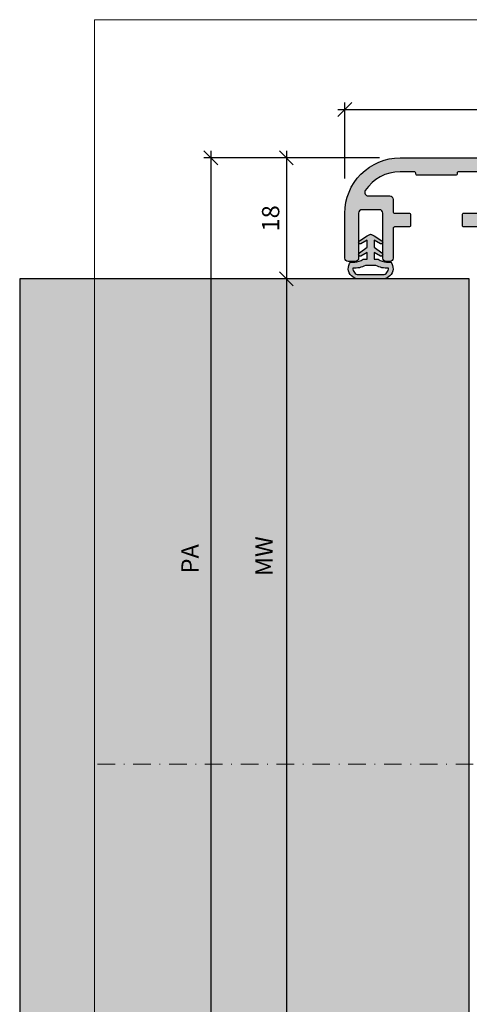
# Model space of a CAD drawing. Units: millimetres. Extents: x 17945 to 18390, y 3695 to 3962.
# Drawn here: x 17945 to 18010, y 3819 to 3962 of the extents above; entities that cross this region are included whole.
import ezdxf

# ---------------------------------------------------------------- set-up
doc = ezdxf.new("R2010")
doc.units = ezdxf.units.MM
doc.header["$LTSCALE"] = 0.2
doc.linetypes.add('STRICHPUNKT', pattern=[25.4, 12.7, -6.35, 0, -6.35])
doc.layers.add('Anker', color=4, linetype='Continuous', lineweight=18)
doc.layers.add('Bem_1_1', color=7, linetype='Continuous', lineweight=18)
for name, color, linetype in [('Dichtung-Falzlippendichtung-Kontur', 4, 'Continuous'), ('Dichtung-Falzlippendichtung-Schraffur', 252, 'Continuous'), ('Wandkontur', 4, 'Continuous'), ('Wandschraffur', 254, 'Continuous'), ('Zarge', 2, 'Continuous'), ('Zarge-Schraffur', 250, 'Continuous')]:
    doc.layers.add(name, color=color, linetype=linetype)
doc.layers.add('küffner', color=1, linetype='Continuous', lineweight=18, plot=False)
doc.styles.add('Bemtext', font='arial.ttf')
doc.dimstyles.new('BEM_1_1$0', dxfattribs={"dimtxt": 2.5, "dimasz": 2, "dimexe": 1, "dimexo": 5, "dimgap": 1, "dimtad": 1, "dimdec": 1, "dimrnd": 0.1, "dimzin": 9, "dimdsep": 46, "dimtxsty": 'Bemtext', "dimblk": 'OBLIQUE', "dimcen": 0, "dimdle": 1, "dimclrd": 151, "dimclre": 250, "dimclrt": 151, "dimadec": 1, "dimazin": 2, "dimtfac": 1, "dimtdec": 1, "dimtix": 1, "dimtofl": 0, "dimtmove": 0, "dimatfit": 0, "dimldrblk": 'OBLIQUE', "dimfxl": 1, "dimtolj": 1, "dimtzin": 12, "dimarcsym": 0})

# ---------------------------------------------------------------- blocks, each defined once
blk = doc.blocks.new('_Oblique')
at = {"color": 0, "linetype": 'ByBlock', "lineweight": -2}
blk.add_line((-0.5, -0.5), (0.5, 0.5), dxfattribs=at)
blk = doc.blocks.new('*D51')
at = {"layer": 'Bem_1_1', "color": 250, "lineweight": -2, "transparency": 16777216}
for p, q in [((17996.91, 3941.92), (17971.55, 3941.92)), ((18011.41, 3759.92), (17971.55, 3759.92))]:
    blk.add_line(p, q, dxfattribs=at)
at = {"layer": 'Bem_1_1', "color": 151, "lineweight": -2, "transparency": 16777216}
blk.add_line((17972.55, 3942.92), (17972.55, 3758.92), dxfattribs=at)
at = {"layer": 'Defpoints', "color": 0, "transparency": 16777216}
for p in [(17999.91, 3941.92), (17972.55, 3759.92), (18014.41, 3759.92)]:
    blk.add_point(p, dxfattribs=at)
at = {"layer": 'Bem_1_1', "color": 151, "lineweight": -2, "transparency": 16777216, "xscale": 2, "yscale": 2, "zscale": 2}
for p, rotation in [((17972.55, 3941.92), 90), ((17972.55, 3759.92), 270)]:
    blk.add_blockref('_Oblique', p, dxfattribs=dict(at, rotation=rotation))
at = {"layer": 'Bem_1_1', "color": 151, "transparency": 16777216, "insert": (17969.53, 3883.9), "char_height": 2.5, "attachment_point": 5, "rotation": 90, "style": 'Bemtext'}
blk.add_mtext('\\A1;PA', dxfattribs=at)
blk = doc.blocks.new('*D52')
at = {"layer": 'Bem_1_1', "color": 151, "lineweight": -2, "transparency": 16777216}
blk.add_line((17983.46, 3925.42), (17983.46, 3798.42), dxfattribs=at)
at = {"layer": 'Bem_1_1', "color": 250, "lineweight": -2, "transparency": 16777216}
for p, q in [((17990.75, 3924.42), (17982.46, 3924.42)), ((17995.25, 3799.42), (17982.46, 3799.42))]:
    blk.add_line(p, q, dxfattribs=at)
at = {"layer": 'Defpoints', "color": 0, "transparency": 16777216}
for p in [(17993.75, 3924.42), (17983.46, 3799.42), (17998.25, 3799.42)]:
    blk.add_point(p, dxfattribs=at)
at = {"layer": 'Bem_1_1', "color": 151, "lineweight": -2, "transparency": 16777216, "xscale": 2, "yscale": 2, "zscale": 2}
for p, rotation in [((17983.46, 3924.42), 90), ((17983.46, 3799.42), 270)]:
    blk.add_blockref('_Oblique', p, dxfattribs=dict(at, rotation=rotation))
at = {"layer": 'Bem_1_1', "color": 151, "transparency": 16777216, "insert": (17980.22, 3884.27), "char_height": 2.5, "attachment_point": 5, "rotation": 90, "style": 'Bemtext'}
blk.add_mtext('\\A1;MW', dxfattribs=at)
blk = doc.blocks.new('*D53')
at = {"layer": 'Bem_1_1', "color": 250, "lineweight": -2, "transparency": 16777216}
for p, q in [((17994.91, 3941.92), (17982.46, 3941.92)), ((17988.75, 3924.42), (17982.46, 3924.42))]:
    blk.add_line(p, q, dxfattribs=at)
at = {"layer": 'Bem_1_1', "color": 151, "lineweight": -2, "transparency": 16777216}
blk.add_line((17983.46, 3942.92), (17983.46, 3923.42), dxfattribs=at)
at = {"layer": 'Defpoints', "color": 0, "transparency": 16777216}
for p in [(17999.91, 3941.92), (17983.46, 3924.42), (17993.75, 3924.42)]:
    blk.add_point(p, dxfattribs=at)
at = {"layer": 'Bem_1_1', "color": 151, "lineweight": -2, "transparency": 16777216, "xscale": 2, "yscale": 2, "zscale": 2}
for p, rotation in [((17983.46, 3941.92), 90), ((17983.46, 3924.42), 270)]:
    blk.add_blockref('_Oblique', p, dxfattribs=dict(at, rotation=rotation))
at = {"layer": 'Bem_1_1', "color": 151, "transparency": 16777216, "insert": (17981.19, 3933.17), "char_height": 2.5, "attachment_point": 5, "rotation": 90, "style": 'Bemtext'}
blk.add_mtext('\\A1;18', dxfattribs=at)
blk = doc.blocks.new('*D54')
at = {"layer": 'Bem_1_1', "color": 151, "lineweight": -2, "transparency": 16777216}
blk.add_line((17990.91, 3948.92), (18045.91, 3948.92), dxfattribs=at)
at = {"layer": 'Bem_1_1', "color": 250, "lineweight": -2, "transparency": 16777216}
for p, q in [((17991.91, 3938.92), (17991.91, 3949.92)), ((18044.91, 3938.92), (18044.91, 3949.92))]:
    blk.add_line(p, q, dxfattribs=at)
at = {"layer": 'Defpoints', "color": 0, "transparency": 16777216}
for p in [(18044.91, 3948.92), (17991.91, 3933.92), (18044.91, 3933.92)]:
    blk.add_point(p, dxfattribs=at)
at = {"layer": 'Bem_1_1', "color": 151, "lineweight": -2, "transparency": 16777216, "xscale": 2, "yscale": 2, "zscale": 2, "rotation": 180}
blk.add_blockref('_Oblique', (17991.91, 3948.92), dxfattribs=at)
at = {"layer": 'Bem_1_1', "color": 151, "lineweight": -2, "transparency": 16777216, "xscale": 2, "yscale": 2, "zscale": 2}
blk.add_blockref('_Oblique', (18044.91, 3948.92), dxfattribs=at)
at = {"layer": 'Bem_1_1', "color": 151, "transparency": 16777216, "insert": (18018.41, 3951.2), "char_height": 2.5, "attachment_point": 5, "style": 'Bemtext'}
blk.add_mtext('\\A1;53', dxfattribs=at)
blk = doc.blocks.new('6Kantschraube')
at = {"layer": 'Anker'}
for p, q in [((6.43, 5.77), (1.3, 5.77)), ((6.43, 2.89), (1.3, 2.89)), ((6.73, 4.08), (6.73, 0)), ((6.73, -4.08), (6.73, 0)), ((6.43, -2.83), (1.3, -2.83)), ((6.43, -5.77), (1.3, -5.77))]:
    blk.add_line(p, q, dxfattribs=at)
at = {"layer": 'Anker', "color": 252, "linetype": 'STRICHPUNKT'}
blk.add_line((-57.76, 0), (10.87, 0), dxfattribs=at)
at = {"layer": 'Anker'}
blk.add_lwpolyline([(0, -6.77), (1.3, -6.77), (1.3, 6.77), (0, 6.77)], close=True, dxfattribs=at)
for centre, radius, start, end in [((3.21, 4.33), 3.54, 335.9111, 24.0889), ((-7.14, -0.09), 13.9, 3.2412, 12.3486), ((-5.57, -0.05), 12.32, 346.9872, 356.9868), ((3.04, -4.3), 3.7, 336.5604, 23.4396)]:
    blk.add_arc(centre, radius, start, end, dxfattribs=at)

msp = doc.modelspace()

# ---------------------------------------------------------------- hatches: boundary and pattern name
at = {"layer": 'Dichtung-Falzlippendichtung-Schraffur'}
h = msp.add_hatch(color=256, dxfattribs=at)
h.paths.add_polyline_path([(17995.15, 3928.25), (17994.25, 3927.71, -0.926575), (17994.04, 3928.16), (17995.15, 3929.01), (17995.15, 3930.01), (17994.25, 3929.47, -0.926575), (17994.04, 3929.92), (17995.15, 3930.63), (17995.53, 3930.83, -0.125489), (17995.65, 3930.86, -0.125489), (17995.77, 3930.83), (17996.15, 3930.63), (17997.27, 3929.92, -0.926575), (17997.06, 3929.47), (17996.15, 3930.01), (17996.15, 3929.01), (17997.27, 3928.16, -0.926575), (17997.06, 3927.71), (17996.15, 3928.25), (17996.15, 3927.25), (17996.75, 3927.25, 0.162278), (17997.95, 3926.85), (17998.55, 3926.85, -0.391808), (17998.44, 3924.85, -0.151321), (17997.56, 3924.42), (17995.65, 3924.42), (17993.74, 3924.42, -0.151321), (17992.87, 3924.85, -0.391808), (17992.75, 3926.85), (17993.35, 3926.85, 0.162278), (17994.55, 3927.25), (17995.15, 3927.25)])
h.paths.add_polyline_path([(17994.89, 3926.36, -0.162051), (17993.09, 3925.98, 0.209575), (17993.31, 3925.31, 0.192433), (17993.88, 3925.03), (17995.65, 3925.03), (17997.43, 3925.03, 0.192433), (17998, 3925.31, 0.209575), (17998.21, 3925.98, -0.162051), (17996.42, 3926.36), (17995.65, 3926.36)], flags=16)
at = {"layer": 'Wandschraffur'}
msp.add_hatch(color=256, dxfattribs=at).paths.add_polyline_path([(17944.91, 3799.42), (18009.91, 3799.42), (18009.91, 3924.42), (17944.91, 3924.42)])
at = {"layer": 'Zarge-Schraffur'}
h = msp.add_hatch(color=256, dxfattribs=at)
edge = h.paths.add_edge_path()
edge.add_arc((18027.71, 3933.72), 0.2, 0, 90, ccw=False)
edge.add_line((18027.91, 3933.72), (18027.91, 3932.12))
edge.add_arc((18027.71, 3932.12), 0.2, -90, 0, ccw=False)
edge.add_line((18027.71, 3931.92), (18023.91, 3931.92))
edge.add_arc((18023.91, 3932.42), 0.5, 180, 270, ccw=False)
edge.add_line((18023.41, 3932.42), (18023.41, 3939.72))
edge.add_arc((18023.21, 3939.72), 0.2, 0, 90)
edge.add_line((18023.21, 3939.92), (18013.61, 3939.92))
edge.add_arc((18013.61, 3939.72), 0.2, 90, 180)
edge.add_line((18013.41, 3939.72), (18013.41, 3932.42))
edge.add_arc((18012.91, 3932.42), 0.5, -90, 0, ccw=False)
edge.add_line((18012.91, 3931.92), (18009.11, 3931.92))
edge.add_arc((18009.11, 3932.12), 0.2, 180, 270, ccw=False)
edge.add_line((18008.91, 3932.12), (18008.91, 3933.72))
edge.add_arc((18009.11, 3933.72), 0.2, 90, 180, ccw=False)
edge.add_line((18009.11, 3933.92), (18011.21, 3933.92))
edge.add_arc((18011.21, 3934.12), 0.2, 270, 360)
edge.add_line((18011.41, 3934.12), (18011.41, 3939.72))
edge.add_arc((18011.21, 3939.72), 0.2, 0, 90)
edge.add_line((18011.21, 3939.92), (18008.36, 3939.92))
edge.add_arc((18008.36, 3939.72), 0.2, 90, 180)
edge.add_line((18008.16, 3939.72), (18008.16, 3939.62))
edge.add_arc((18007.96, 3939.62), 0.2, -90, 0, ccw=False)
edge.add_line((18007.96, 3939.42), (18005.16, 3939.42))
edge.add_line((18005.16, 3939.42), (18002.36, 3939.42))
edge.add_arc((18002.36, 3939.62), 0.2, 180, 270, ccw=False)
edge.add_line((18002.16, 3939.62), (18002.16, 3939.72))
edge.add_arc((18001.96, 3939.72), 0.2, 0, 90)
edge.add_line((18001.96, 3939.92), (17999.91, 3939.92))
edge.add_arc((17999.91, 3933.92), 6, 90, 146.9443)
edge.add_arc((17995.3, 3936.92), 0.5, 146.9443, 270)
edge.add_line((17995.3, 3936.42), (17998.41, 3936.42))
edge.add_arc((17998.41, 3935.92), 0.5, 0, 90, ccw=False)
edge.add_line((17998.91, 3935.92), (17998.91, 3934.12))
edge.add_arc((17999.11, 3934.12), 0.2, 180, 270)
edge.add_line((17999.11, 3933.92), (18001.21, 3933.92))
edge.add_arc((18001.21, 3933.72), 0.2, 0, 90, ccw=False)
edge.add_line((18001.41, 3933.72), (18001.41, 3932.12))
edge.add_arc((18001.21, 3932.12), 0.2, -90, 0, ccw=False)
edge.add_line((18001.21, 3931.92), (17999.11, 3931.92))
edge.add_arc((17999.11, 3931.72), 0.2, 90, 180)
edge.add_line((17998.91, 3931.72), (17998.91, 3927.42))
edge.add_arc((17998.41, 3927.42), 0.5, -90, 0, ccw=False)
edge.add_line((17998.41, 3926.92), (17997.91, 3926.92))
edge.add_arc((17997.91, 3927.42), 0.5, 180, 270, ccw=False)
edge.add_line((17997.41, 3927.42), (17997.41, 3933.92))
edge.add_arc((17996.91, 3933.92), 0.5, 0, 90)
edge.add_line((17996.91, 3934.42), (17994.41, 3934.42))
edge.add_arc((17994.41, 3933.92), 0.5, 90, 180)
edge.add_line((17993.91, 3933.92), (17993.91, 3927.42))
edge.add_arc((17993.41, 3927.42), 0.5, -90, 0, ccw=False)
edge.add_line((17993.41, 3926.92), (17992.41, 3926.92))
edge.add_arc((17992.41, 3927.42), 0.5, 180, 270, ccw=False)
edge.add_line((17991.91, 3927.42), (17991.91, 3933.92))
edge.add_arc((17999.91, 3933.92), 8, 90, 180, ccw=False)
edge.add_line((17999.91, 3941.92), (18036.91, 3941.92))
edge.add_arc((18036.91, 3933.92), 8, 0, 90, ccw=False)
edge.add_line((18044.91, 3933.92), (18044.91, 3872.92))
edge.add_arc((18044.41, 3872.92), 0.5, -90, 0, ccw=False)
edge.add_line((18044.41, 3872.42), (18042.91, 3872.42))
edge.add_arc((18042.91, 3872.92), 0.5, 90, 270, ccw=False)
edge.add_arc((18042.91, 3873.92), 0.5, 270, 360)
edge.add_line((18043.41, 3873.92), (18043.41, 3881.42))
edge.add_arc((18042.91, 3881.42), 0.5, 0, 90)
edge.add_line((18042.91, 3881.92), (18039.08, 3881.92))
edge.add_arc((18039.08, 3882.12), 0.2, 225, 270, ccw=False)
edge.add_line((18038.94, 3881.98), (18038.55, 3882.36))
edge.add_arc((18038.41, 3882.22), 0.2, 45, 135)
edge.add_line((18038.27, 3882.36), (18037.89, 3881.98))
edge.add_arc((18037.75, 3882.12), 0.2, 270, 315, ccw=False)
edge.add_line((18037.75, 3881.92), (18035.41, 3881.92))
edge.add_arc((18035.41, 3881.42), 0.5, 90, 180)
edge.add_line((18034.91, 3881.42), (18034.91, 3873.92))
edge.add_arc((18035.41, 3873.92), 0.5, 180, 270)
edge.add_arc((18035.41, 3872.92), 0.5, 0, 90, ccw=False)
edge.add_line((18035.91, 3872.92), (18035.91, 3872.42))
edge.add_arc((18035.41, 3872.42), 0.5, -90, 0, ccw=False)
edge.add_line((18035.41, 3871.92), (18033.41, 3871.92))
edge.add_arc((18033.41, 3872.42), 0.5, 180, 270, ccw=False)
edge.add_line((18032.91, 3872.42), (18032.91, 3876.11))
edge.add_arc((18033.11, 3876.11), 0.2, 135, 180, ccw=False)
edge.add_line((18032.97, 3876.25), (18033.15, 3876.43))
edge.add_arc((18033.01, 3876.57), 0.2, 315, 405)
edge.add_line((18033.15, 3876.71), (18032.97, 3876.9))
edge.add_arc((18033.11, 3877.04), 0.2, 180, 225, ccw=False)
edge.add_line((18032.91, 3877.04), (18032.91, 3878.31))
edge.add_arc((18033.11, 3878.31), 0.2, 135, 180, ccw=False)
edge.add_line((18032.97, 3878.45), (18033.15, 3878.63))
edge.add_arc((18033.01, 3878.77), 0.2, 315, 405)
edge.add_line((18033.15, 3878.91), (18032.97, 3879.1))
edge.add_arc((18033.11, 3879.24), 0.2, 180, 225, ccw=False)
edge.add_line((18032.91, 3879.24), (18032.91, 3882.92))
edge.add_arc((18034.91, 3882.92), 2, 90, 180, ccw=False)
edge.add_line((18034.91, 3884.92), (18042.41, 3884.92))
edge.add_arc((18042.41, 3885.42), 0.5, 270, 360)
edge.add_line((18042.91, 3885.42), (18042.91, 3933.92))
edge.add_arc((18036.91, 3933.92), 6, 0, 36.8699)
edge.add_arc((18040.91, 3936.92), 1, 36.8699, 180)
edge.add_line((18039.91, 3936.92), (18039.91, 3933.92))
edge.add_arc((18037.91, 3933.92), 2, -90, 0, ccw=False)
edge.add_line((18037.91, 3931.92), (18035.61, 3931.92))
edge.add_arc((18035.61, 3932.12), 0.2, 180, 270, ccw=False)
edge.add_line((18035.41, 3932.12), (18035.41, 3933.72))
edge.add_arc((18035.61, 3933.72), 0.2, 90, 180, ccw=False)
edge.add_line((18035.61, 3933.92), (18037.71, 3933.92))
edge.add_arc((18037.71, 3934.12), 0.2, 270, 360)
edge.add_line((18037.91, 3934.12), (18037.91, 3939.4))
edge.add_arc((18037.41, 3939.4), 0.5, 360, 444.7841)
edge.add_arc((18036.91, 3933.92), 6, 84.7841, 90)
edge.add_line((18036.91, 3939.92), (18034.86, 3939.92))
edge.add_arc((18034.86, 3939.72), 0.2, 90, 180)
edge.add_line((18034.66, 3939.72), (18034.66, 3939.62))
edge.add_arc((18034.46, 3939.62), 0.2, -90, 0, ccw=False)
edge.add_line((18034.46, 3939.42), (18031.66, 3939.42))
edge.add_line((18031.66, 3939.42), (18028.86, 3939.42))
edge.add_arc((18028.86, 3939.62), 0.2, 180, 270, ccw=False)
edge.add_line((18028.66, 3939.62), (18028.66, 3939.72))
edge.add_arc((18028.46, 3939.72), 0.2, 0, 90)
edge.add_line((18028.46, 3939.92), (18025.61, 3939.92))
edge.add_arc((18025.61, 3939.72), 0.2, 90, 180)
edge.add_line((18025.41, 3939.72), (18025.41, 3934.12))
edge.add_arc((18025.61, 3934.12), 0.2, 180, 270)
edge.add_line((18025.61, 3933.92), (18027.71, 3933.92))

# ---------------------------------------------------------------- linework, layer by layer
at = {"layer": 'Anker', "color": 252, "linetype": 'STRICHPUNKT'}
msp.add_line((17956.15, 3854.19), (18024.79, 3854.19), dxfattribs=at)
at = {"layer": 'Dichtung-Falzlippendichtung-Kontur'}
for points in [[(17995.65, 3930.86, -0.125489), (17995.77, 3930.83), (17996.15, 3930.63), (17997.27, 3929.92, -0.926575), (17997.06, 3929.47), (17996.15, 3930.01), (17996.15, 3929.01), (17997.27, 3928.16, -0.926575), (17997.06, 3927.71), (17996.15, 3928.25), (17996.15, 3927.25), (17996.75, 3927.25, 0.162278), (17997.95, 3926.85), (17998.55, 3926.85, -0.391808), (17998.44, 3924.85, -0.151321), (17997.56, 3924.42), (17995.65, 3924.42), (17993.74, 3924.42, -0.151321), (17992.87, 3924.85, -0.391808), (17992.75, 3926.85), (17993.35, 3926.85, 0.162278), (17994.55, 3927.25), (17995.15, 3927.25), (17995.15, 3928.25), (17994.25, 3927.71, -0.926575), (17994.04, 3928.16), (17995.15, 3929.01), (17995.15, 3930.01), (17994.25, 3929.47, -0.926575), (17994.04, 3929.92), (17995.15, 3930.63), (17995.53, 3930.83, -0.125489)], [(17995.65, 3926.36), (17994.89, 3926.36, -0.162051), (17993.09, 3925.98, 0.209575), (17993.31, 3925.31, 0.192433), (17993.88, 3925.03), (17995.65, 3925.03), (17997.43, 3925.03, 0.192433), (17998, 3925.31, 0.209575), (17998.21, 3925.98, -0.162051), (17996.42, 3926.36)]]:
    msp.add_lwpolyline(points, format="xyb", close=True, dxfattribs=at)
at = {"layer": 'küffner'}
msp.add_lwpolyline([(17955.71, 3961.92), (18363.71, 3961.92), (18363.71, 3721.92), (17955.71, 3721.92)], close=True, dxfattribs=at)
at = {"layer": 'Wandkontur'}
msp.add_lwpolyline([(17944.91, 3799.42), (18009.91, 3799.42), (18009.91, 3924.42), (17944.91, 3924.42)], close=True, dxfattribs=at)
at = {"layer": 'Zarge'}
for points in [[(18011.21, 3939.92), (18008.36, 3939.92, 0.414214), (18008.16, 3939.72), (18008.16, 3939.62, -0.414214), (18007.96, 3939.42), (18005.16, 3939.42), (18002.36, 3939.42, -0.414214), (18002.16, 3939.62), (18002.16, 3939.72, 0.414214), (18001.96, 3939.92), (17999.91, 3939.92, 0.253709), (17994.88, 3937.19, 0.595267), (17995.3, 3936.42), (17998.41, 3936.42, -0.414214), (17998.91, 3935.92), (17998.91, 3934.12, 0.414214), (17999.11, 3933.92), (18001.21, 3933.92, -0.414214), (18001.41, 3933.72), (18001.41, 3932.12, -0.414214), (18001.21, 3931.92), (17999.11, 3931.92, 0.414214), (17998.91, 3931.72), (17998.91, 3927.42, -0.414214), (17998.41, 3926.92), (17997.91, 3926.92, -0.414214), (17997.41, 3927.42), (17997.41, 3933.92, 0.414214), (17996.91, 3934.42), (17994.41, 3934.42, 0.414214), (17993.91, 3933.92), (17993.91, 3927.42, -0.414214), (17993.41, 3926.92), (17992.41, 3926.92, -0.414214), (17991.91, 3927.42), (17991.91, 3933.92, -0.414214), (17999.91, 3941.92), (18036.91, 3941.92, -0.414214)], [(18012.91, 3931.92), (18009.11, 3931.92, -0.414214), (18008.91, 3932.12), (18008.91, 3933.72, -0.414214), (18009.11, 3933.92), (18011.21, 3933.92, 0.414214)]]:
    msp.add_lwpolyline(points, format="xyb", dxfattribs=at)

# ---------------------------------------------------------------- block references
at = {"layer": 'Anker'}
msp.add_blockref('6Kantschraube', (18013.91, 3854.19), dxfattribs=at)

# ---------------------------------------------------------------- dimensions: what is measured, and where the dimension line sits
at = {"layer": 'Bem_1_1'}
dim = msp.add_linear_dim(base=(18044.91, 3948.92), p1=(17991.91, 3933.92), p2=(18044.91, 3933.92), dimstyle='BEM_1_1$0', override={"dimscale": 1, "dimdec": 0}, dxfattribs=at)
dim.commit()
dim.dimension.update_dxf_attribs({"geometry": '*D54', "text_midpoint": (18018.41, 3951.2)})
for base, p1, p2, text, picture, middle in [((17972.55, 3759.92), (17999.91, 3941.92), (18014.41, 3759.92), 'PA', '*D51', (17969.53, 3883.9)), ((17983.46, 3799.42), (17993.75, 3924.42), (17998.25, 3799.42), 'MW', '*D52', (17980.22, 3884.27))]:
    dim = msp.add_linear_dim(base=base, p1=p1, p2=p2, angle=90, text=text, dimstyle='BEM_1_1$0', override={"dimscale": 1, "dimexo": 3, "dimdec": 0, "dimtdec": 0, "dimtix": 0, "dimtmove": 2, "dimatfit": 3}, dxfattribs=at)
    dim.commit()
    dim.dimension.update_dxf_attribs({"geometry": picture, "text_midpoint": middle, "dimtype": 128})
dim = msp.add_linear_dim(base=(17983.46255196, 3924.42103172), p1=(17999.91255196, 3941.92103172), p2=(17993.75281569, 3924.42103172), angle=90, dimstyle='BEM_1_1$0', override={"dimscale": 1, "dimdec": 0}, dxfattribs=at)
dim.commit()
dim.dimension.update_dxf_attribs({"geometry": '*D53', "text_midpoint": (17981.18611949, 3933.17103172)})

doc.saveas('drawing.dxf')
